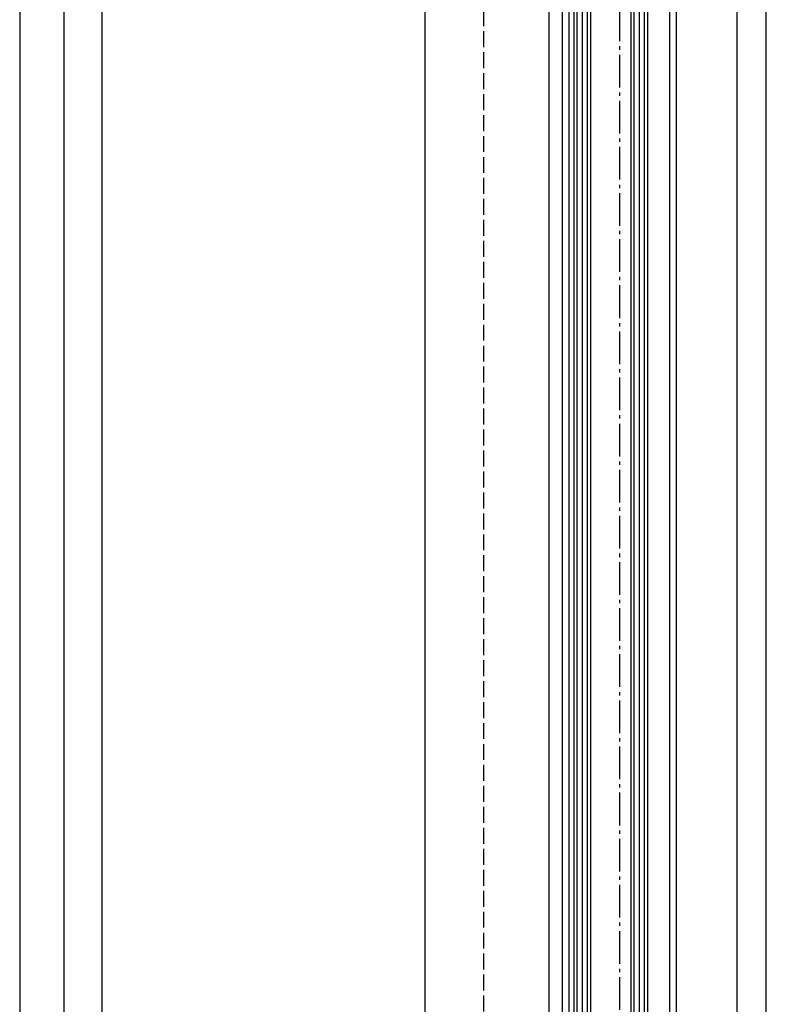
# Model space of a CAD drawing. Units: millimetres. Extents: x -6745 to 3870, y -1242 to 7257.
# Drawn here: x 178 to 401, y 536 to 830 of the extents above; entities that cross this region are included whole.
import ezdxf

# ---------------------------------------------------------------- set-up
doc = ezdxf.new("R2010")
doc.units = ezdxf.units.MM
doc.linetypes.add('AM_DIN_F_W050', pattern=[6.25, 4.75, -1.5])
doc.linetypes.add('AM_DIN_G_W050', pattern=[13.75, 9.75, -1.5, 1, -1.5])
doc.layers.add('Ansichtsfenster', color=3, linetype='Continuous', plot=False)
for name, color, linetype in [('centerline-Mittellinie', 92, 'AM_DIN_G_W050'), ('dimension-Bemassung', 5, 'Continuous'), ('hatching-Schraffur', 5, 'Continuous'), ('helpline-Hilfslinie', 2, 'Continuous'), ('hiddenline-hinterliegendelinie', 6, 'AM_DIN_F_W050'), ('outline-Körperkante', 7, 'Continuous')]:
    doc.layers.add(name, color=color, linetype=linetype)
doc.layers.get('0').off()
doc.layers.get('Ansichtsfenster').off()
doc.layers.get('helpline-Hilfslinie').off()
doc.dimstyles.new('ISO-5.0', dxfattribs={"dimtxt": 5, "dimasz": 5, "dimexe": 1.25, "dimexo": 0.625, "dimtad": 1, "dimdec": 3, "dimtxsty": 'Standard', "dimcen": 2.5, "dimclrd": 256, "dimclre": 256, "dimadec": 0, "dimazin": 0, "dimtfac": 1, "dimtdec": 3, "dimtmove": 0, "dimatfit": 3, "dimfxl": 0, "dimlwd": -1, "dimlwe": -1, "dimarcsym": 0})

# ---------------------------------------------------------------- blocks, each defined once
blk = doc.blocks.new('Seitenriss_Laufflügel_TEP_TXP')
at = {"layer": 'centerline-Mittellinie'}
blk.add_line((206.6827732843831, 2180.156313333178), (206.6827732843831, 183.314628154176), dxfattribs=at)
at = {"layer": 'hatching-Schraffur'}
for p, q in [((194.132773284382, 185.0502044136938), (194.1327732843829, 2140.656313333177)), ((195.632773284382, 183.1306179307999), (195.6327732843829, 2140.656313333177)), ((197.132773284382, 183.6505068531158), (197.1327732843829, 2140.656313333177)), ((211.1327732843829, 182.8506784186845), (211.1327732843829, 2140.656313333177)), ((212.6327732843829, 183.7304870569485), (212.6327732843829, 2140.656313333177)), ((214.1327732843829, 183.8104760594831), (214.1327732843829, 2140.656313333177))]:
    blk.add_line(p, q, dxfattribs=at)
at = {"layer": 'outline-Körperkante'}
for p, q in [((189.6827732843831, 184.250375979263), (189.6827732843831, 2129.656313333177)), ((191.6827732843831, 185.6900724404611), (191.6827732843831, 2129.656313333177)), ((221.6827732843839, 180.9403745667084), (221.6827732843831, 2129.656313333177)), ((223.6827732843839, 182.0258440723399), (223.6827732843831, 2129.656313333177))]:
    blk.add_line(p, q, dxfattribs=at)
for points in [[(198.1327732843838, 183.9704364671475), (198.1327732843829, 2139.656313333177), (197.1327732843829, 2140.656313333177), (194.1327732843829, 2140.656313333177), (193.1327732843829, 2139.656313333177), (193.1327732843838, 185.8900317487437)], [(215.1327732843838, 183.9704364671475), (215.1327732843829, 2139.656313333177), (214.1327732843829, 2140.656313333177), (211.1327732843829, 2140.656313333177), (210.1327732843829, 2139.656313333177), (210.1327732843838, 183.0106476250519)]]:
    blk.add_lwpolyline(points, dxfattribs=at)
blk = doc.blocks.new('*D140')
at = {"layer": 'dimension-Bemassung'}
for p, q in [((-92.09289231068686, -6.382198530725425e-06), (-126.3297199548921, -6.38219852102699e-06)), ((-125.0797199548924, -2090), (-125.0797199548921, -5.000006382198522)), ((-67.41671379369036, -2095), (-126.3297199548924, -2095))]:
    blk.add_line(p, q, dxfattribs=at)
for points in [[(-125.9130532882254, -5.000006382198522), (-124.2463866215587, -5.000006382198522), (-125.0797199548921, -6.382198521381084e-06)], [(-125.9130532882258, -2090), (-124.2463866215591, -2090), (-125.0797199548924, -2095)]]:
    blk.add_solid(points, dxfattribs=at)
at = {"layer": 'dimension-Bemassung', "color": 0, "insert": (-128.2047199548922, -1989.190609081726), "char_height": 5, "attachment_point": 5, "rotation": 90}
blk.add_mtext('LH=', dxfattribs=at)
blk = doc.blocks.new('*D141')
at = {"layer": 'dimension-Bemassung'}
for p, q in [((-17.74999944250766, -2.500006382198534), (-115.1207154800897, -2.500006382198506)), ((-113.8707154800897, -7.500006382198507), (-113.8707154800901, -2090.000006382198)), ((-43.3000817619364, -2095.000006382198), (-115.1207154800901, -2095.000006382198))]:
    blk.add_line(p, q, dxfattribs=at)
for points in [[(-114.7040488134231, -7.500006382198507), (-113.0373821467564, -7.500006382198507), (-113.8707154800897, -2.500006382198507)], [(-114.7040488134234, -2090.000006382198), (-113.0373821467568, -2090.000006382198), (-113.8707154800901, -2095.000006382198)]]:
    blk.add_solid(points, dxfattribs=at)
at = {"layer": 'dimension-Bemassung', "color": 0, "insert": (-116.9957154800899, -1996.978732932617), "char_height": 5, "attachment_point": 5, "rotation": 90}
blk.add_mtext('DH', dxfattribs=at)
blk = doc.blocks.new('*D142')
at = {"layer": 'dimension-Bemassung'}
for p, q in [((65.12549918290561, 37.99999361780237), (85.5586362119738, 37.99999361780237)), ((84.30863621197344, -2085.000006382197), (84.3086362119738, 32.99999361780237)), ((55.62540816807562, -2090.000006382197), (85.55863621197344, -2090.000006382197))]:
    blk.add_line(p, q, dxfattribs=at)
for points in [[(83.47530287864048, 32.99999361780237), (85.14196954530713, 32.99999361780237), (84.3086362119738, 37.99999361780237)], [(83.47530287864011, -2085.000006382197), (85.14196954530676, -2085.000006382197), (84.30863621197344, -2090.000006382197)]]:
    blk.add_solid(points, dxfattribs=at)
at = {"layer": 'dimension-Bemassung', "color": 0, "insert": (81.1836362119738, -35.35851986982158), "char_height": 5, "attachment_point": 5, "rotation": 90}
blk.add_mtext('FH1', dxfattribs=at)
blk = doc.blocks.new('*D123')
at = {"layer": 'dimension-Bemassung'}
for p, q in [((44.57540816807534, -24.00000638219763), (76.82149259094305, -24.00000638219764)), ((75.5714925909427, -2023.000006382198), (75.57149259094305, -29.00000638219764))]:
    blk.add_line(p, q, dxfattribs=at)
for points in [[(74.73815925760972, -29.00000638219764), (76.40482592427638, -29.00000638219764), (75.57149259094305, -24.00000638219764)], [(74.73815925760937, -2023.000006382198), (76.40482592427603, -2023.000006382198), (75.5714925909427, -2028.000006382198)]]:
    blk.add_solid(points, dxfattribs=at)
at = {"layer": 'dimension-Bemassung', "color": 0, "insert": (72.44649259094305, -40.2500407230991), "char_height": 5, "attachment_point": 5, "rotation": 90}
blk.add_mtext('GH1', dxfattribs=at)
blk = doc.blocks.new('*D124')
at = {"layer": 'dimension-Bemassung'}
for p, q in [((0.3018200095469204, 206.9999936178024), (-139.5767261487646, 206.9999936178024)), ((-138.3267261487646, 201.9999936178024), (-138.326726148765, -2090)), ((-68.04171379369036, -2095), (-139.576726148765, -2095))]:
    blk.add_line(p, q, dxfattribs=at)
for points in [[(-139.1600594820979, 201.9999936178024), (-137.4933928154313, 201.9999936178024), (-138.3267261487646, 206.9999936178024)], [(-139.1600594820983, -2090), (-137.4933928154317, -2090), (-138.326726148765, -2095)]]:
    blk.add_solid(points, dxfattribs=at)
at = {"layer": 'dimension-Bemassung', "color": 0, "insert": (-141.4517261487646, -37.21062265846786), "char_height": 5, "attachment_point": 5, "rotation": 90}
blk.add_mtext('EH=', dxfattribs=at)
blk = doc.blocks.new('SR_PD2401_OF_LR22B_Sturz_kpl')
at = {"layer": 'hiddenline-hinterliegendelinie'}
blk.add_line((2.242354639747646e-07, -2.500006382197625), (2.242354639747646e-07, -2095.000006382198), dxfattribs=at)
at = {"layer": 'outline-Körperkante'}
for p, q in [((-17.49999977576448, -1.500006382197625), (-17.49999977576448, -2095.000006382198)), ((19.5000002249854, -1.00005381312576), (19.5000002249854, -2095.000006382198))]:
    blk.add_line(p, q, dxfattribs=at)
blk.add_blockref('Seitenriss_Laufflügel_TEP_TXP', (-166.1826820453185, -2164.65631979559))
at = {"layer": 'Ansichtsfenster'}
blk.add_blockref('Seitenriss_Laufflügel_TEP_TXP', (-166.1826820453182, -2164.65631979559), dxfattribs=at)
at = {"layer": 'dimension-Bemassung'}
for base, p1, p2, text, picture, middle in [((-138.326726148765, -2095), (0.9268200095469297, 206.9999936178024), (-67.41671379369046, -2095), 'EH=', '*D124', (-138.3267261487646, -37.21062265846786)), ((84.3086362119738, 37.99999361780237), (55.00040816807552, -2090.000006382197), (64.50049918290563, 37.99999361780237), 'FH1', '*D142', (84.3086362119738, -35.35851986982158)), ((-125.0797199548921, -6.382198521381084e-06), (-66.79171379369046, -2095), (-91.46789231068686, -6.382198534993222e-06), 'LH=', '*D140', (-125.0797199548922, -1989.190609081726))]:
    dim = blk.add_linear_dim(base=base, p1=p1, p2=p2, angle=90, text=text, dimstyle='ISO-5.0', dxfattribs=at)
    dim.commit()
    dim.dimension.update_dxf_attribs({"geometry": picture, "text_midpoint": middle, "dimtype": 160})
for base, p1, p2, text, override, picture, middle in [((-113.8707154800901, -2095.000006382198), (-17.12499944250766, -2.500006382198535), (-42.6750817619365, -2095.000006382198), 'DH', {"dimse1": 0, "dimse2": 0}, '*D141', (-113.8707154800899, -1996.978732932617)), ((75.57149259094305, -24.00000638219764), (25.45040816807534, -2028.000006382198), (43.95040816807534, -24.00000638219763), 'GH1', {"dimse1": 1}, '*D123', (75.57149259094305, -40.2500407230991))]:
    dim = blk.add_linear_dim(base=base, p1=p1, p2=p2, angle=90, text=text, dimstyle='ISO-5.0', override=override, dxfattribs=at)
    dim.commit()
    dim.dimension.update_dxf_attribs({"geometry": picture, "text_midpoint": middle, "dimtype": 160})

msp = doc.modelspace()

# ---------------------------------------------------------------- linework, layer by layer
at = {"layer": 'hiddenline-hinterliegendelinie'}
msp.add_line((316.459734481694, 2382.346433564659), (316.459734481694, 289.8464335646586), dxfattribs=at)

# ---------------------------------------------------------------- block references
at = {"layer": 'helpline-Hilfslinie'}
msp.add_blockref('SR_PD2401_OF_LR22B_Sturz_kpl', (316.4621523743853, 2384.843899853572), dxfattribs=at)

doc.saveas('drawing.dxf')
